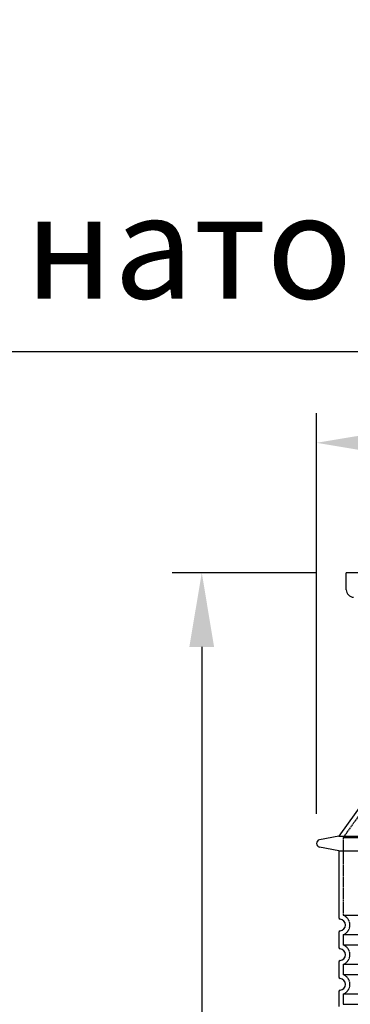
# Model space of a CAD drawing. Extents: x -1656 to 9834, y 6797 to 13482.
# Drawn here: x 3241 to 3686, y 12155 to 13482 of the extents above; entities that cross this region are included whole.
import ezdxf

# ---------------------------------------------------------------- set-up
doc = ezdxf.new("R2010")
doc.units = 0
doc.linetypes.add('DASHED', pattern=[0.2068, 0.1655, -0.0413])
doc.layers.get('0').update_dxf_attribs({"linetype": 'CONTINUOUS'})
doc.layers.get('DEFPOINTS').update_dxf_attribs({"linetype": 'CONTINUOUS'})
for name, color, linetype in [('AM_0', 7, 'CONTINUOUS'), ('AM_5', 3, 'CONTINUOUS'), ('SKRYTÁ__ISO_', 1, 'DASHED'), ('VIDITELNÁ__ISO_', 7, 'CONTINUOUS')]:
    doc.layers.add(name, color=color, linetype=linetype)
doc.dimstyles.new('VARIABEL-ST', dxfattribs={"dimscale": 40, "dimtxt": 7, "dimasz": 2.5, "dimexe": 1, "dimexo": 1, "dimgap": 0.6, "dimtad": 1, "dimtxsty": 'STANDARD', "dimcen": 0, "dimclrd": 256, "dimclre": 256, "dimclrt": 5, "dimazin": 3, "dimtp": 0.1, "dimtm": 0.1, "dimtfac": 0.71, "dimtdec": 3, "dimtmove": 0, "dimatfit": 3, "dimtzin": 0})

# ---------------------------------------------------------------- blocks, each defined once
blk = doc.blocks.new('*D16')
at = {"layer": 'AM_5'}
for p, q in [((3640.6, 12411.9), (3640.6, 12952)), ((4536.6, 12411.9), (4536.6, 12952)), ((3740.6, 12912), (4436.6, 12912))]:
    blk.add_line(p, q, dxfattribs=at)
for points in [[(3740.6, 12928.6), (3740.6, 12895.3), (3640.6, 12912)], [(4436.6, 12928.6), (4436.6, 12895.3), (4536.6, 12912)]]:
    blk.add_solid(points, dxfattribs=at)
at = {"layer": 'DEFPOINTS', "color": 0}
for p in [(4536.6, 12912), (3640.6, 12371.9), (4536.6, 12371.9)]:
    blk.add_point(p, dxfattribs=at)
at = {"layer": 'AM_5', "color": 2, "insert": (4086.9, 12966), "char_height": 60, "attachment_point": 5}
blk.add_mtext('Ø896', dxfattribs=at)
blk = doc.blocks.new('*D19')
at = {"layer": 'AM_5'}
for p, q in [((3640.6, 12736.9), (3446.1, 12736.9)), ((3486.1, 12636.9), (3486.1, 11111.9)), ((3630.6, 11011.9), (3446.1, 11011.9))]:
    blk.add_line(p, q, dxfattribs=at)
for points in [[(3469.4, 12636.9), (3502.7, 12636.9), (3486.1, 12736.9)], [(3469.4, 11111.9), (3502.7, 11111.9), (3486.1, 11011.9)]]:
    blk.add_solid(points, dxfattribs=at)
at = {"layer": 'DEFPOINTS', "color": 0}
for p in [(3680.6, 12736.9), (3486.1, 11011.9), (3670.6, 11011.9)]:
    blk.add_point(p, dxfattribs=at)
at = {"layer": 'AM_5', "color": 2, "insert": (3432.1, 11874.4), "char_height": 60, "attachment_point": 5, "rotation": 90}
blk.add_mtext('1725', dxfattribs=at)

msp = doc.modelspace()

# ---------------------------------------------------------------- linework, layer by layer
for p, q in [((-1656.4, 13034.9), (9833.6, 13034.9)), ((2173.6, 13034.9), (6003.6, 13034.9))]:
    msp.add_line(p, q)
at = {"layer": 'SKRYTÁ__ISO_', "ltscale": 12.882055}
msp.add_line((3769.6, 12510), (3676.6, 12380), dxfattribs=at)
at = {"layer": 'SKRYTÁ__ISO_', "ltscale": 13.039331}
for p, q in [((3676.6, 12380), (4500.6, 12380)), ((3676.6, 12275), (4500.6, 12275)), ((4500.6, 12248.8), (3676.6, 12248.8)), ((3676.6, 12235), (4500.6, 12235)), ((4500.6, 12208.8), (3676.6, 12208.8)), ((3676.6, 12195), (4500.6, 12195)), ((4500.6, 12168.8), (3676.6, 12168.8)), ((3676.6, 12155), (4500.6, 12155))]:
    msp.add_line(p, q, dxfattribs=at)
at = {"layer": 'SKRYTÁ__ISO_', "ltscale": 12.693194}
msp.add_line((3676.6, 12380), (3676.6, 12275), dxfattribs=at)
at = {"layer": 'SKRYTÁ__ISO_', "ltscale": 2.635983}
for p, q in [((3676.6, 12248.8), (3676.6, 12235)), ((3676.6, 12208.8), (3676.6, 12195)), ((3676.6, 12168.8), (3676.6, 12155))]:
    msp.add_line(p, q, dxfattribs=at)
at = {"layer": 'SKRYTÁ__ISO_', "ltscale": 6.426379}
for centre in [(3671.6, 12261.9), (3671.6, 12221.9), (3671.6, 12181.9)]:
    msp.add_arc(centre, 14, 290.9248, 69.0752, dxfattribs=at)
at = {"layer": 'VIDITELNÁ__ISO_'}
for p, q in [((4496.6, 12736.9), (3680.6, 12736.9)), ((3680.6, 12713.9), (3680.6, 12736.9)), ((3763.6, 12511.9), (3670.6, 12381.9)), ((3670.6, 12381.9), (3644.6, 12376.8)), ((3670.6, 12381.9), (4506.6, 12381.9)), ((3670.6, 12361.9), (3644.6, 12367)), ((3670.6, 12361.9), (4506.6, 12361.9)), ((3670.6, 12361.9), (3670.6, 12271.9)), ((3670.6, 12252), (3670.6, 12231.9)), ((3670.6, 12212), (3670.6, 12191.9)), ((3670.6, 12172), (3670.6, 12151.9))]:
    msp.add_line(p, q, dxfattribs=at)
for centre, radius, start, end in [((3690.6, 12713.9), 10, 180, 270), ((3645.6, 12371.9), 5, 101.0997, 258.9003), ((3672.6, 12271.9), 2, 180, 264.2608), ((3671.6, 12261.9), 8, 275.7392, 84.2608), ((3672.6, 12252), 2, 95.7392, 180), ((3672.6, 12231.9), 2, 180, 264.2608), ((3671.6, 12221.9), 8, 275.7392, 84.2608), ((3672.6, 12212), 2, 95.7392, 180), ((3672.6, 12191.9), 2, 180, 264.2608), ((3671.6, 12181.9), 8, 275.7392, 84.2608), ((3672.6, 12172), 2, 95.7392, 180)]:
    msp.add_arc(centre, radius, start, end, dxfattribs=at)

# ---------------------------------------------------------------- texts
at = {"layer": 'AM_0', "color": 0, "insert": (4099.3, 13409.9), "char_height": 140, "width": 3779.923, "attachment_point": 5}
msp.add_mtext('\\P{\\fZurich Ex BT|b0|i0|c204|p34;Клас на \\fZurich Ex BT|b0|i0|c0|p34;\\P\\fZurich Ex BT|b0|i0|c204|p34;натоварване\\fZurich Ex BT|b0|i0|c238|p34; B125}', dxfattribs=at)

# ---------------------------------------------------------------- dimensions: what is measured, and where the dimension line sits
at = {"layer": 'AM_5'}
dim = msp.add_linear_dim(base=(4536.6, 12912), p1=(3640.6, 12371.9), p2=(4536.6, 12371.9), text='Ø<>', dimstyle='VARIABEL-ST', override={"dimtxt": 1.5, "dimtoh": 1, "dimdec": 0, "dimpost": '<>', "dimclrt": 2, "dimtofl": 0, "dimatfit": 0}, dxfattribs=at)
dim.commit()
dim.dimension.update_dxf_attribs({"geometry": '*D16', "text_midpoint": (4086.9, 12912), "dimtype": 160})
dim = msp.add_linear_dim(base=(3486.1, 11011.9), p1=(3680.6, 12736.9), p2=(3670.6, 11011.9), angle=90, dimstyle='VARIABEL-ST', override={"dimtxt": 1.5, "dimtoh": 1, "dimdec": 0, "dimpost": '<>', "dimclrt": 2, "dimtofl": 0, "dimatfit": 0}, dxfattribs=at)
dim.commit()
dim.dimension.update_dxf_attribs({"geometry": '*D19', "text_midpoint": (3432.1, 11874.4)})

doc.saveas('drawing.dxf')
